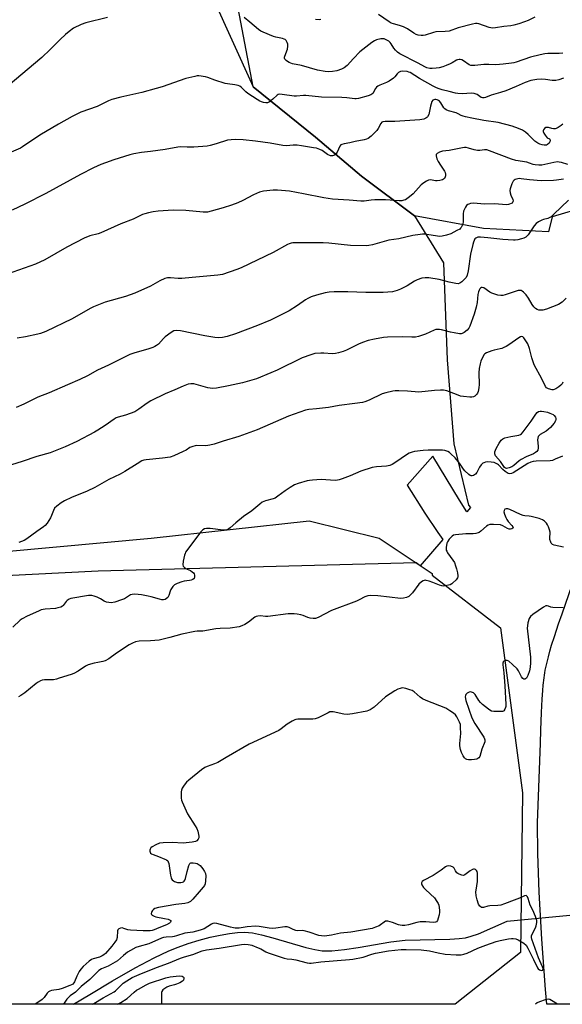
# Model space of a CAD drawing. Units: inches. Extents: x 1177771 to 1183770, y 545458 to 549458.
# Drawn here: x 1180850 to 1181107, y 545458 to 545925 of the extents above; entities that cross this region are included whole.
import ezdxf

# ---------------------------------------------------------------- set-up
doc = ezdxf.new("R2010")
doc.units = ezdxf.units.IN
doc.header["$MEASUREMENT"] = 0
for name, color, linetype in [('HYDRO-Hidden Single Line Stream', 5, 'Continuous'), ('HYDRO-Single Line Stream', 4, 'Continuous'), ('NTRL-Farm Land', 3, 'Continuous'), ('NTRL-Trees', 3, 'Continuous'), ('TRANS-Road', 130, 'Continuous'), ('Undefined', 1, 'Continuous')]:
    doc.layers.add(name, color=color, linetype=linetype)

msp = doc.modelspace()

# ---------------------------------------------------------------- linework, layer by layer
at = {"layer": 'HYDRO-Hidden Single Line Stream'}
msp.add_line((1181080.96, 545497.41), (1181113.91, 545500.51), dxfattribs=at)
at = {"layer": 'HYDRO-Single Line Stream'}
msp.add_lwpolyline([(1180875.07, 545457.91), (1180882.83, 545462.47), (1180893.69, 545469), (1180904.43, 545475.14), (1180913.39, 545479.93), (1180920.42, 545483.3), (1180924.76, 545485.05), (1180929.51, 545486.71), (1180934.67, 545488.3), (1180940.01, 545489.73), (1180944.65, 545490.77), (1180949.1, 545491.56), (1180952.92, 545492.01), (1180956.33, 545492.14), (1180959.98, 545491.82), (1180964.38, 545490.94), (1180969.77, 545489.5), (1180985.33, 545484.84), (1180989.7, 545483.83), (1180993.08, 545483.34), (1180997.77, 545483.3), (1181003.75, 545483.86), (1181010.2, 545484.84), (1181025.68, 545487.57), (1181032.56, 545488.41), (1181053.77, 545488.83), (1181058.1, 545489.09), (1181061.13, 545489.48), (1181063.88, 545490.19), (1181067.25, 545491.41), (1181080.96, 545497.41)], dxfattribs=at)
at = {"layer": 'NTRL-Farm Land'}
msp.add_lwpolyline([(1180940.88, 545936.46), (1180960.32, 545893.44), (1180989.88, 545869.49), (1181011.77, 545850.98), (1181036.9, 545832.21), (1181050.66, 545809.94), (1181052.41, 545763.86), (1181055.61, 545723.93), (1181062.49, 545694.82), (1181063.51, 545693.71), (1181061.82, 545691.75), (1181058.31, 545697.16), (1181045.63, 545718.14), (1181033.47, 545704.34), (1181041.9, 545691.01), (1181048.03, 545681.81), (1181050.42, 545678.53), (1181039.62, 545666.02), (1181037.65, 545667.54), (1180886.87, 545663.55), (1180652, 545651.61), (1180331, 545630.67), (1180123.21, 545620.28)], dxfattribs=at)
at = {"layer": 'NTRL-Trees'}
msp.add_lwpolyline([(1181409.82, 545945.98), (1181407.56, 545919.02), (1181404.72, 545901.17), (1181397.9, 545896.78), (1181370.61, 545874.3), (1181353.85, 545870.43), (1181312.34, 545863.31), (1181264.15, 545859.8), (1181224.02, 545853.27), (1181180.49, 545848.92), (1181173.69, 545848.34), (1181144.33, 545843.44), (1181118.28, 545836.45), (1181102.3, 545831.8), (1181100.52, 545824.58), (1181069.68, 545826.21), (1181036.9, 545832.21), (1181011.77, 545850.98), (1180989.88, 545869.49), (1180960.32, 545893.44), (1180922.61, 546091.85)], dxfattribs=at)
msp.add_lwpolyline([(1181087.29, 545482.47), (1181056.21, 545457.89), (1179998.33, 545458), (1180003.98, 545471.54), (1180069.93, 545616.4), (1180095.37, 545635.86), (1180107.24, 545636.84), (1180506.9, 545654.48), (1180586.9, 545662.48), (1180753.57, 545670.81), (1180820.24, 545670.81), (1180911.9, 545679.14), (1180986.9, 545687.48), (1181020.24, 545679.14), (1181037.65, 545667.54), (1181045.24, 545662.48), (1181045.24, 545661.69), (1181077.68, 545636.66), (1181088.2, 545558.23)], close=True, dxfattribs=at)
at = {"layer": 'TRANS-Road'}
msp.add_lwpolyline([(1181112.4, 545457.88), (1181099.78, 545457.88), (1181099.13, 545464.98), (1181097.41, 545488.88), (1181096.15, 545511.05), (1181095.46, 545529.4), (1181095.35, 545543.97), (1181096.78, 545581.85), (1181096.88, 545588.07), (1181097.21, 545596.46), (1181097.52, 545602.72), (1181097.79, 545606.94), (1181097.99, 545609.44), (1181098.1, 545610.58), (1181098.23, 545611.75), (1181098.39, 545612.93), (1181098.57, 545614.12), (1181098.78, 545615.33), (1181099.01, 545616.55), (1181099.53, 545619.04), (1181099.83, 545620.32), (1181100.48, 545622.91), (1181101.21, 545625.57), (1181102.01, 545628.31), (1181103.34, 545632.56), (1181104.31, 545635.51), (1181105.33, 545638.54), (1181106.96, 545643.27), (1181111.75, 545657)], dxfattribs=at)
at = {"layer": 'Undefined'}
for points, elevation in [([(1180992.46, 545925.39), (1180991.66, 545925.3), (1180990, 545925.5)], 374), ([(1181094.11, 545926.47), (1181090.84, 545924.99), (1181089.18, 545924.32), (1181086.48, 545923.36), (1181084.04, 545922.7), (1181082.65, 545922.46), (1181079.32, 545922.11), (1181075.36, 545921.43), (1181073.99, 545921.33), (1181073.21, 545921.41), (1181072.39, 545921.62), (1181067.53, 545923.34), (1181066.71, 545923.52), (1181065.87, 545923.52), (1181064.46, 545923.24), (1181057.65, 545921.49), (1181053.38, 545919.95), (1181051.45, 545919.71), (1181047.06, 545919.52), (1181046, 545919.26), (1181042.04, 545918.03), (1181040.97, 545917.82), (1181040.14, 545917.79), (1181038.73, 545917.98), (1181037.66, 545918.34), (1181036.68, 545918.91), (1181033.6, 545921.02), (1181031.78, 545921.92), (1181029.85, 545922.63), (1181026.99, 545923.35), (1181025.9, 545923.72), (1181024.97, 545924.27), (1181019.89, 545927.75)], 374), ([(1181107.63, 545897.52), (1181105.43, 545896.79), (1181104.03, 545896.48), (1181102.29, 545896.51), (1181099.05, 545897.02), (1181097.4, 545897.1), (1181094.93, 545896.94), (1181092.18, 545896.45), (1181089.43, 545895.48), (1181085.24, 545893.55), (1181080.3, 545891.54), (1181077.77, 545890.71), (1181073.27, 545889.47), (1181070.68, 545888.39), (1181069.92, 545888.18), (1181069.22, 545888.22), (1181068.55, 545888.44), (1181066.64, 545889.76), (1181066.13, 545890.01), (1181065.3, 545890.25), (1181063.87, 545890.41), (1181059.65, 545890.16), (1181057.45, 545890.22), (1181056.37, 545890.46), (1181053.44, 545891.32), (1181049.98, 545892.07), (1181048.66, 545892.46), (1181047.39, 545892.95), (1181045.85, 545893.77), (1181039.36, 545897.49), (1181034.92, 545900.2), (1181034.23, 545900.49), (1181033.41, 545900.7), (1181031.35, 545900.91), (1181030.29, 545900.73), (1181029.34, 545900.2), (1181028.72, 545899.61), (1181027.58, 545898.22), (1181026.97, 545897.61), (1181024.92, 545896.17), (1181023.69, 545895.52), (1181020.49, 545894.31), (1181019.54, 545893.75), (1181018.97, 545893.23), (1181018.48, 545892.63), (1181017.08, 545890.32), (1181016.71, 545889.94), (1181016.27, 545889.62), (1181014.94, 545889.11), (1181010.41, 545887.92), (1181009.27, 545887.73), (1181008.54, 545887.72), (1181004.83, 545888.18), (1181002.49, 545888.38), (1180992.87, 545888.6), (1180985.42, 545889.41), (1180984.31, 545889.37), (1180980.99, 545889.01), (1180979.88, 545889), (1180974.11, 545889.9), (1180972.98, 545889.96), (1180972.29, 545889.81), (1180971.83, 545889.54), (1180969.72, 545887.54), (1180968.15, 545886.39), (1180967.2, 545885.93), (1180966.43, 545885.85), (1180965.35, 545886.05), (1180964.26, 545886.39), (1180963.49, 545886.72), (1180962.33, 545887.4), (1180957.88, 545890.36), (1180956.96, 545891.1), (1180954.64, 545893.26), (1180954.02, 545893.72), (1180953.32, 545894.08), (1180951.71, 545894.46), (1180948.23, 545894.82), (1180947.08, 545895.05), (1180942.25, 545896.6), (1180938.79, 545897.9), (1180937.72, 545898.2), (1180934.66, 545898.62), (1180933.82, 545898.61), (1180932.67, 545898.43), (1180928.41, 545897.4), (1180917.19, 545893.49), (1180914.36, 545892.61), (1180907.51, 545890.76), (1180897.65, 545888.54), (1180893.32, 545887.49), (1180891.78, 545886.88), (1180886.37, 545884.18), (1180878.57, 545881.46), (1180874.42, 545879.42), (1180868.03, 545875.75), (1180859.21, 545870.46), (1180850.95, 545864.98), (1180849.9, 545864.42), (1180845.6, 545862.47)], 370), ([(1181107.24, 545875.71), (1181106.59, 545875.17), (1181105.18, 545874.2), (1181104.2, 545873.68), (1181103.69, 545873.52), (1181102.91, 545873.49), (1181102.11, 545873.63), (1181100.52, 545874.08), (1181099.77, 545874.18), (1181099.3, 545874.08), (1181098.67, 545873.67), (1181098.18, 545873.11), (1181098.01, 545872.67), (1181098.04, 545872.21), (1181098.31, 545871.48), (1181098.86, 545870.51), (1181099.36, 545869.84), (1181099.96, 545869.32), (1181101.01, 545868.7), (1181101.15, 545868.55), (1181101.27, 545868.2), (1181101.16, 545867.35), (1181100.81, 545866.74), (1181100.07, 545866.06), (1181099.63, 545865.83), (1181099.2, 545865.72), (1181098.45, 545865.71), (1181097.49, 545865.88), (1181096.48, 545866.21), (1181095.5, 545866.7), (1181094.11, 545867.71), (1181090.79, 545870.87), (1181089.54, 545871.93), (1181088.15, 545872.84), (1181086.32, 545873.71), (1181083.33, 545874.79), (1181076.57, 545876.49), (1181069.89, 545877.43), (1181064.12, 545878.66), (1181061.1, 545879.19), (1181060.06, 545879.46), (1181059.14, 545879.85), (1181057.6, 545880.72), (1181056.65, 545881.13), (1181053, 545882.11), (1181051.97, 545882.54), (1181051.35, 545882.98), (1181050.82, 545883.55), (1181049.36, 545885.91), (1181048.75, 545886.61), (1181048.32, 545886.92), (1181047.61, 545887.26), (1181047.11, 545887.38), (1181046.58, 545887.4), (1181046.08, 545887.29), (1181045.66, 545887.06), (1181045.23, 545886.45), (1181044.57, 545884.27), (1181043.67, 545880.27), (1181043.12, 545879.26), (1181042.74, 545878.84), (1181042.3, 545878.52), (1181041.29, 545878.11), (1181039.47, 545877.87), (1181027.6, 545877.04), (1181023.05, 545877.05), (1181021.88, 545876.89), (1181021.49, 545876.69), (1181020.98, 545876.13), (1181019.69, 545873.67), (1181019.03, 545872.74), (1181016.29, 545870.03), (1181014.95, 545868.91), (1181014.2, 545868.55), (1181013.12, 545868.26), (1181008.84, 545867.56), (1181006.25, 545866.91), (1181003.5, 545866.43), (1181002.45, 545866.13), (1181002.01, 545865.88), (1181001.54, 545865.28), (1181000.24, 545862.41), (1180999.62, 545861.44), (1180999.01, 545860.98), (1180998.04, 545860.69), (1180997.54, 545860.66), (1180997, 545860.76), (1180995.69, 545861.3), (1180994.94, 545861.75), (1180993.05, 545863.16), (1180992.05, 545863.7), (1180990.46, 545864.27), (1180989.03, 545864.56), (1180983.25, 545865.47), (1180981.2, 545865.69), (1180979.43, 545865.74), (1180976.18, 545865.52), (1180974.47, 545865.58), (1180968.37, 545866.64), (1180961.4, 545867.65), (1180955.56, 545868.26), (1180952.18, 545868.48), (1180949.92, 545868.34), (1180948.23, 545868.11), (1180942.78, 545866.35), (1180939.94, 545865.56), (1180938.5, 545865.26), (1180932.26, 545864.75), (1180929.03, 545864.77), (1180925.67, 545864.93), (1180924.64, 545864.89), (1180918.61, 545863.65), (1180911.72, 545862.72), (1180907.45, 545862.35), (1180903.75, 545861.67), (1180901.78, 545861.2), (1180894.32, 545858.77), (1180890.23, 545857.33), (1180888.07, 545856.52), (1180884.68, 545855.06), (1180878.37, 545851.88), (1180861.92, 545842.89), (1180851.95, 545837.77), (1180846.03, 545834.88)], 368), ([(1181109.66, 545856.54), (1181106.62, 545857.47), (1181105.53, 545857.7), (1181104.71, 545857.78), (1181102.97, 545857.55), (1181097.31, 545856.28), (1181095.92, 545856.23), (1181094.25, 545856.37), (1181093.29, 545856.59), (1181091.5, 545857.28), (1181090.17, 545857.65), (1181085.01, 545858.56), (1181082.94, 545859.09), (1181072.59, 545863.04), (1181071.21, 545863.49), (1181070.14, 545863.59), (1181067.94, 545863.27), (1181066.86, 545863.25), (1181065.26, 545863.56), (1181062.56, 545864.42), (1181061.49, 545864.67), (1181060.63, 545864.68), (1181059.76, 545864.55), (1181053.41, 545863.23), (1181050.18, 545862.89), (1181048.86, 545862.44), (1181047.67, 545861.81), (1181047.21, 545861.32), (1181047.14, 545860.63), (1181047.5, 545859.31), (1181048.14, 545857.96), (1181049.2, 545856.23), (1181051.15, 545853.48), (1181051.52, 545852.73), (1181051.65, 545851.97), (1181051.61, 545851.2), (1181051.48, 545850.71), (1181051.09, 545850.02), (1181050.72, 545849.64), (1181050.27, 545849.36), (1181048.89, 545849.01), (1181047.72, 545848.89), (1181046.85, 545848.89), (1181044.45, 545849.29), (1181043.64, 545849.14), (1181042.58, 545848.71), (1181041.37, 545847.95), (1181040.15, 545846.92), (1181036.23, 545842.71), (1181034.48, 545841.19), (1181033.33, 545840.32), (1181032.6, 545839.88), (1181031.8, 545839.58), (1181030.96, 545839.39), (1181029.59, 545839.35), (1181023.23, 545839.75), (1181018.04, 545839.79), (1181016.42, 545839.71), (1181013.12, 545839.22), (1181011.46, 545839.16), (1181005.92, 545839.69), (1180997.97, 545840.16), (1180993.84, 545840.69), (1180984.25, 545842.7), (1180977.64, 545843.87), (1180971.86, 545844.41), (1180969.85, 545844.47), (1180965.29, 545843.86), (1180963.34, 545843.44), (1180960.48, 545842.17), (1180955.53, 545839.44), (1180953.09, 545838.38), (1180950.12, 545837.3), (1180946.16, 545836.04), (1180940.46, 545834.39), (1180938.74, 545833.98), (1180937.74, 545833.88), (1180936.68, 545833.9), (1180928.43, 545834.78), (1180922.42, 545834.86), (1180915.23, 545834.44), (1180912.91, 545834.13), (1180910.68, 545833.64), (1180909.02, 545833.21), (1180907.92, 545832.81), (1180903.4, 545830.71), (1180897.58, 545828.36), (1180888.14, 545824.19), (1180886.81, 545823.73), (1180882.84, 545822.65), (1180880.13, 545821.65), (1180872.01, 545817.27), (1180861.54, 545811.35), (1180857.08, 545809.33), (1180843.63, 545804.46)], 366), ([(1181107.56, 545849.69), (1181104.39, 545849.11), (1181102.95, 545848.95), (1181096.98, 545848.82), (1181091.47, 545849.24), (1181087.6, 545849.86), (1181086.75, 545849.89), (1181085.93, 545849.8), (1181084.62, 545849.41), (1181084.19, 545849.16), (1181083.69, 545848.68), (1181083.06, 545847.45), (1181082.27, 545845), (1181082.16, 545844.18), (1181082.31, 545843.13), (1181082.66, 545842.08), (1181083.52, 545839.99), (1181083.7, 545839.26), (1181083.67, 545838.83), (1181083.24, 545838.3), (1181082.8, 545838.02), (1181082.04, 545837.68), (1181081.51, 545837.55), (1181080.69, 545837.48), (1181078.76, 545837.53), (1181074.92, 545837.87), (1181069.92, 545837.81), (1181065.04, 545838.17), (1181063.57, 545838.01), (1181062.72, 545837.79), (1181062.2, 545837.58), (1181061.6, 545837.07), (1181061.14, 545836.39), (1181060.61, 545835.4), (1181060.22, 545834.36), (1181060.06, 545833.22), (1181060.07, 545830.31), (1181059.98, 545829.21), (1181059.68, 545827.9), (1181059.12, 545826.72), (1181058.8, 545826.31), (1181058.37, 545825.94), (1181057.09, 545825.19), (1181054.13, 545823.73), (1181052.18, 545823.07), (1181050.01, 545822.55), (1181048.88, 545822.48), (1181041.6, 545823.47), (1181040.73, 545823.51), (1181039.59, 545823.42), (1181036.17, 545822.81), (1181029.56, 545821.3), (1181024.75, 545820.66), (1181016.96, 545818.5), (1181015.29, 545818.16), (1181014.16, 545818.03), (1181006.57, 545818.18), (1180996.22, 545819.24), (1180993.62, 545819.44), (1180980.67, 545819.43), (1180979.22, 545819.37), (1180978.35, 545819.23), (1180977.52, 545818.96), (1180976.72, 545818.58), (1180969.9, 545814.76), (1180954.74, 545807.6), (1180952.58, 545806.73), (1180945.81, 545804.43), (1180943.56, 545804.01), (1180931.48, 545802.96), (1180926.6, 545802.44), (1180924.79, 545802.45), (1180921.12, 545802.86), (1180919.77, 545802.77), (1180918.43, 545802.47), (1180916.09, 545801.4), (1180911.63, 545798.87), (1180904.23, 545795.57), (1180899.8, 545793.92), (1180890.19, 545791.26), (1180884.62, 545789.06), (1180883.04, 545788.26), (1180874.46, 545783.35), (1180861.91, 545777.27), (1180859.53, 545776.41), (1180858.15, 545776.02), (1180852.33, 545774.83), (1180848.31, 545774.09)], 364), ([(1181109.95, 545839.67), (1181103.11, 545832.94), (1181101.77, 545831.78), (1181100.23, 545831.01), (1181098.12, 545830.43), (1181097.33, 545830.13), (1181095.8, 545829.33), (1181094.61, 545828.54), (1181093.68, 545827.5), (1181090.84, 545823.2), (1181089.69, 545822.1), (1181088.77, 545821.56), (1181087.65, 545821.22), (1181085.91, 545820.85), (1181084.75, 545820.67), (1181083.87, 545820.62), (1181078.85, 545820.94), (1181071.76, 545821.77), (1181068.32, 545822.08), (1181066.94, 545822.01), (1181066.01, 545821.57), (1181065.63, 545821.23), (1181065.19, 545820.56), (1181064.89, 545819.76), (1181064.6, 545818.62), (1181063.58, 545813.99), (1181062.44, 545806.06), (1181061.9, 545804.05), (1181061.39, 545803), (1181060.65, 545802.08), (1181059.39, 545800.82), (1181058.43, 545800.21), (1181057.62, 545800.01), (1181056.49, 545800.06), (1181053.35, 545800.75), (1181048.62, 545802.04), (1181043.67, 545802.75), (1181041.93, 545802.85), (1181040.48, 545802.58), (1181038.2, 545801.85), (1181036.92, 545801.17), (1181033.51, 545798.97), (1181030.34, 545797.33), (1181028.71, 545796.69), (1181026.46, 545796.21), (1181022.12, 545795.88), (1181019.49, 545795.77), (1181013.81, 545795.86), (1181005.34, 545796.18), (1180998.75, 545796.16), (1180996.48, 545796.03), (1180994.58, 545795.72), (1180990.4, 545794.58), (1180987.91, 545793.69), (1180986.38, 545793.03), (1180985.25, 545792.37), (1180981.4, 545789.64), (1180977.39, 545787.06), (1180975.29, 545785.93), (1180968.64, 545782.61), (1180962.44, 545780.14), (1180951.93, 545776.22), (1180947.99, 545774.96), (1180945.75, 545774.43), (1180943.98, 545774.31), (1180942.23, 545774.43), (1180937.39, 545775.25), (1180925.96, 545777.62), (1180924.03, 545777.76), (1180922.74, 545777.59), (1180921.48, 545776.89), (1180918.63, 545774.73), (1180917.77, 545773.93), (1180915.43, 545771.33), (1180914.52, 545770.58), (1180913.77, 545770.12), (1180912.72, 545769.69), (1180910.79, 545769.06), (1180903.78, 545767.09), (1180901.83, 545766.39), (1180891.65, 545761.34), (1180886.5, 545758.87), (1180881.79, 545756.29), (1180878.13, 545754.47), (1180872.25, 545752.06), (1180863.62, 545748.15), (1180858.2, 545746.14), (1180851.6, 545742.79), (1180847.9, 545741.19)], 362), ([(1181108.94, 545793.08), (1181106.98, 545791.28), (1181105.28, 545790.2), (1181099.54, 545787.96), (1181097.87, 545787.44), (1181097.01, 545787.37), (1181095.87, 545787.5), (1181095.08, 545787.78), (1181094.42, 545788.26), (1181093.63, 545789.07), (1181092.73, 545790.17), (1181091.05, 545793.09), (1181089.92, 545794.75), (1181088.67, 545796.02), (1181087.97, 545796.52), (1181087.52, 545796.73), (1181086.89, 545796.83), (1181086.08, 545796.72), (1181079.94, 545794.65), (1181078.8, 545794.37), (1181077.95, 545794.33), (1181076.52, 545794.63), (1181073.69, 545795.53), (1181072.72, 545796.02), (1181069.85, 545797.97), (1181069.11, 545798.21), (1181068.66, 545798.16), (1181068.24, 545797.95), (1181067.91, 545797.63), (1181067.55, 545796.97), (1181067.3, 545796.21), (1181067.02, 545794.82), (1181066.65, 545791.15), (1181066.15, 545788.85), (1181065.2, 545785.5), (1181063.17, 545779.85), (1181062.64, 545778.82), (1181061.89, 545777.95), (1181060.56, 545776.81), (1181059.6, 545776.28), (1181059.08, 545776.2), (1181058.25, 545776.23), (1181055.7, 545776.61), (1181053.99, 545776.98), (1181049.67, 545778.13), (1181048.8, 545778.29), (1181047.94, 545778.31), (1181047.08, 545778.2), (1181046.24, 545777.99), (1181042.07, 545776.06), (1181038.79, 545774.95), (1181037.4, 545774.61), (1181035.62, 545774.56), (1181031.05, 545774.79), (1181024.19, 545774.63), (1181022.25, 545774.45), (1181017.97, 545773.72), (1181014.88, 545772.99), (1181012.25, 545772.1), (1181010.42, 545771.31), (1181004.62, 545768.4), (1181003.03, 545767.79), (1181000.86, 545767.12), (1180999.48, 545766.88), (1180997.81, 545766.75), (1180993.96, 545767.09), (1180992.53, 545767.06), (1180989.62, 545766.78), (1180987.68, 545766.27), (1180983.64, 545764.75), (1180971.83, 545758.97), (1180968.83, 545757.63), (1180961.89, 545754.81), (1180955.33, 545752.88), (1180948.72, 545751.51), (1180942.92, 545750.47), (1180941.24, 545750.31), (1180939.91, 545750.34), (1180938.82, 545750.53), (1180933.38, 545752.18), (1180932.27, 545752.45), (1180930.87, 545752.52), (1180929.48, 545752.27), (1180927.1, 545751.38), (1180923.17, 545749.65), (1180918.54, 545747.74), (1180911.79, 545744.34), (1180910.02, 545743.33), (1180906.08, 545740.38), (1180904.2, 545739.24), (1180899.86, 545737.65), (1180896.34, 545736.7), (1180895.35, 545736.32), (1180894.4, 545735.75), (1180890.15, 545732.75), (1180886.66, 545730.47), (1180885.12, 545729.56), (1180876.71, 545725.14), (1180871.09, 545722.56), (1180866.42, 545720.57), (1180864.06, 545719.74), (1180857.66, 545717.91), (1180850.75, 545715.55), (1180843.12, 545713.22)], 360), ([(1181107.24, 545753.22), (1181106.93, 545752.48), (1181106.39, 545751.84), (1181105.48, 545751.1), (1181104.02, 545750.09), (1181103.27, 545749.72), (1181102.74, 545749.62), (1181102.2, 545749.64), (1181100.56, 545750.03), (1181099.62, 545750.53), (1181099.13, 545751.15), (1181097.42, 545754.78), (1181093.79, 545761.5), (1181092.63, 545764.82), (1181091.47, 545769.2), (1181090.67, 545771.42), (1181089.83, 545772.9), (1181088.88, 545774.26), (1181088.32, 545774.75), (1181087.67, 545774.89), (1181087.19, 545774.76), (1181086.47, 545774.37), (1181081.62, 545770.97), (1181080.35, 545770.18), (1181079.38, 545769.68), (1181078.37, 545769.24), (1181077.58, 545769), (1181074.71, 545768.5), (1181073.58, 545768.18), (1181071.12, 545767.19), (1181070.38, 545766.76), (1181069.99, 545766.4), (1181069.28, 545765.24), (1181068.4, 545763.19), (1181068.06, 545761.95), (1181067.62, 545759.72), (1181067.46, 545757.73), (1181067.6, 545752.18), (1181067.43, 545750.48), (1181067.11, 545748.8), (1181066.83, 545748.03), (1181066.36, 545747.37), (1181065.57, 545746.64), (1181064.88, 545746.26), (1181064.07, 545746.14), (1181063.2, 545746.16), (1181060.25, 545746.44), (1181058.81, 545746.67), (1181057.72, 545747.02), (1181052.34, 545749.1), (1181051.51, 545749.35), (1181050.68, 545749.5), (1181049.25, 545749.51), (1181046.36, 545749.32), (1181039.03, 545748.53), (1181033.63, 545748.9), (1181029.52, 545749.06), (1181027.77, 545749.06), (1181026.63, 545748.91), (1181023.28, 545748.12), (1181021.63, 545747.64), (1181015.44, 545744.78), (1181013.33, 545743.93), (1181012.22, 545743.61), (1181008.69, 545743.05), (1181001.21, 545742.22), (1180996.06, 545741.24), (1180990.5, 545740.62), (1180986.72, 545740.31), (1180985.28, 545740.03), (1180977.08, 545737.16), (1180962.26, 545730.67), (1180953.64, 545727.41), (1180946.09, 545725.29), (1180941.79, 545723.85), (1180939.87, 545723.37), (1180937.92, 545723.08), (1180933.66, 545723.15), (1180932.8, 545723.04), (1180931.67, 545722.75), (1180930.34, 545722.21), (1180928.5, 545721.04), (1180927.2, 545720.37), (1180922.67, 545718.29), (1180921.04, 545717.69), (1180917.4, 545717.12), (1180909.59, 545716.42), (1180908.5, 545716.2), (1180907.56, 545715.86), (1180905.31, 545714.55), (1180899.5, 545710.81), (1180897.24, 545709.62), (1180891.9, 545707), (1180885.27, 545703.22), (1180881.6, 545701.49), (1180874.2, 545698.49), (1180870.78, 545696.85), (1180869.27, 545695.97), (1180867.18, 545694.38), (1180866.17, 545693.38), (1180865.63, 545692.37), (1180864.67, 545689.92), (1180864.15, 545688.86), (1180862.6, 545686.34), (1180861.71, 545685.2), (1180860.87, 545684.52), (1180857.65, 545682.4), (1180852.97, 545678.81), (1180851.75, 545678.05), (1180850.47, 545677.54), (1180849.14, 545677.17)], 358), ([(1181107.09, 545718.05), (1181103.66, 545716.63), (1181102.34, 545716.13), (1181101.25, 545715.88), (1181094.62, 545715.73), (1181093.22, 545715.57), (1181092.15, 545715.32), (1181090.74, 545714.64), (1181083.72, 545710.24), (1181082.94, 545709.86), (1181082.22, 545709.71), (1181081.37, 545709.9), (1181080.01, 545710.79), (1181078.78, 545711.85), (1181076.77, 545713.95), (1181076.33, 545714.33), (1181075.72, 545714.7), (1181074.71, 545715.05), (1181073.37, 545715.31), (1181071.7, 545715.36), (1181070.58, 545715.22), (1181069.77, 545714.99), (1181069.29, 545714.74), (1181068.53, 545714.03), (1181067.75, 545712.91), (1181066.45, 545710.38), (1181065.8, 545709.5), (1181065.36, 545709.18), (1181064.88, 545708.94), (1181064.37, 545708.79), (1181063.88, 545708.78), (1181063.42, 545708.94), (1181062.76, 545709.4), (1181060.88, 545711.15), (1181060.15, 545711.99), (1181058.27, 545714.72), (1181056.24, 545717.25), (1181054.14, 545719.28), (1181053.47, 545719.83), (1181052.73, 545720.29), (1181051.4, 545720.84), (1181050.25, 545721.01), (1181043.38, 545721.02), (1181041, 545720.88), (1181036.87, 545720.38), (1181035.75, 545720.05), (1181034.4, 545719.52), (1181033.13, 545718.77), (1181028.01, 545715.24), (1181026.3, 545714.18), (1181025.28, 545713.69), (1181023.69, 545713.37), (1181018.85, 545713.13), (1181016.85, 545712.68), (1181011.46, 545711.04), (1181006.47, 545708.79), (1181002.63, 545707.29), (1181001.24, 545706.83), (1181000.43, 545706.67), (1180999.31, 545706.63), (1180992.65, 545707), (1180988.54, 545706.73), (1180987.08, 545706.57), (1180985.93, 545706.35), (1180981.78, 545705.14), (1180979.91, 545704.44), (1180977.95, 545703.28), (1180975.57, 545701.72), (1180972.06, 545699.06), (1180970.85, 545698.25), (1180969.81, 545697.84), (1180966.24, 545696.94), (1180964.63, 545696.2), (1180963.48, 545695.34), (1180959.71, 545692.15), (1180955.71, 545689.46), (1180952.08, 545686.42), (1180949.51, 545684.13), (1180948.84, 545683.63), (1180948.36, 545683.37), (1180947.27, 545683.04), (1180946.12, 545682.96), (1180939.9, 545683.7), (1180938.16, 545683.81), (1180937.35, 545683.68), (1180936.53, 545683.21), (1180935.56, 545682.12), (1180928.34, 545672.48), (1180928.07, 545671.98), (1180927.8, 545671.16), (1180927.21, 545668.27), (1180927.02, 545666.58), (1180927.22, 545665.85), (1180927.71, 545665.27), (1180928.35, 545664.78), (1180929.07, 545664.41), (1180930.59, 545663.86), (1180931.5, 545663.27), (1180932.08, 545662.73), (1180932.37, 545662.32), (1180932.58, 545661.58), (1180932.59, 545660.8), (1180932.37, 545660.11), (1180931.79, 545659.6), (1180931.01, 545659.26), (1180930.16, 545659.08), (1180927.62, 545658.74), (1180926.54, 545658.5), (1180924.34, 545657.68), (1180923.06, 545657.02), (1180922.25, 545656.23), (1180921.3, 545654.76), (1180920.96, 545654), (1180920.3, 545652.03), (1180919.83, 545651.07), (1180919.32, 545650.49), (1180918.63, 545650.09), (1180917.85, 545649.87), (1180916.98, 545649.89), (1180915.85, 545650.15), (1180911.98, 545651.36), (1180910.56, 545651.71), (1180907.33, 545652.25), (1180904.27, 545652.53), (1180902.92, 545652.45), (1180902.14, 545652.25), (1180901.17, 545651.72), (1180899.26, 545650.41), (1180897.96, 545649.83), (1180894.66, 545648.8), (1180892.97, 545648.54), (1180891.85, 545648.57), (1180890.76, 545648.87), (1180889.7, 545649.32), (1180887.92, 545650.34), (1180886.33, 545651.12), (1180884.97, 545651.69), (1180883.88, 545651.97), (1180883.11, 545652.01), (1180882.25, 545651.92), (1180873.87, 545650.56), (1180873.07, 545650.27), (1180872.16, 545649.66), (1180871.59, 545649.05), (1180870.24, 545647.27), (1180869.85, 545646.9), (1180869.11, 545646.5), (1180867.72, 545646.05), (1180866.57, 545645.81), (1180861.63, 545645.4), (1180859.83, 545645.1), (1180858.82, 545644.75), (1180857.01, 545643.97), (1180853.09, 545642.09), (1180850.8, 545640.87), (1180849.86, 545640.24), (1180846.36, 545636.99)], 356), ([(1181107.57, 545674.97), (1181103.26, 545675.88), (1181102.48, 545676.17), (1181102.05, 545676.46), (1181101.77, 545676.85), (1181101.56, 545677.31), (1181101.2, 545678.62), (1181101.09, 545679.7), (1181101.31, 545681.43), (1181101.3, 545682), (1181101.05, 545683.13), (1181100.58, 545684.52), (1181100.1, 545685.58), (1181099.62, 545686.26), (1181098.6, 545687.22), (1181097.69, 545687.86), (1181096.04, 545688.5), (1181092.3, 545689.55), (1181091.42, 545689.69), (1181089.36, 545689.78), (1181088.51, 545689.93), (1181087.19, 545690.44), (1181082.2, 545692.76), (1181081.15, 545693.12), (1181080.41, 545693.18), (1181079.8, 545692.9), (1181079.41, 545692.36), (1181079.38, 545691.65), (1181079.62, 545690.59), (1181080.21, 545688.98), (1181080.76, 545688.02), (1181081.44, 545687.13), (1181083.19, 545685.16), (1181083.6, 545684.54), (1181083.68, 545684.16), (1181083.62, 545684), (1181083.19, 545683.62), (1181082.56, 545683.39), (1181081.83, 545683.48), (1181081.06, 545683.83), (1181078.79, 545685.1), (1181077.7, 545685.44), (1181074.42, 545685.66), (1181072.65, 545685.61), (1181071.9, 545685.4), (1181071.02, 545684.91), (1181068.35, 545682.45), (1181067.65, 545681.93), (1181067.15, 545681.69), (1181066.1, 545681.42), (1181064.72, 545681.24), (1181061.32, 545681.28), (1181056.31, 545680.8), (1181055.49, 545680.56), (1181054.74, 545680.14), (1181054.11, 545679.58), (1181053.39, 545678.7), (1181052.63, 545677.52), (1181052.33, 545676.74), (1181051.99, 545674.83), (1181051.95, 545674.02), (1181052.02, 545673.5), (1181052.2, 545673), (1181052.61, 545672.29), (1181055.14, 545668.8), (1181055.85, 545667.56), (1181056.44, 545666.01), (1181056.87, 545664.62), (1181057.29, 545662.67), (1181057.48, 545661.29), (1181057.46, 545660.77), (1181057.31, 545660.28), (1181056.68, 545659.38), (1181055.03, 545657.77), (1181054.57, 545657.45), (1181053.78, 545657.1), (1181051.5, 545656.52), (1181050.65, 545656.45), (1181049.85, 545656.53), (1181048.78, 545656.82), (1181045.59, 545658.21), (1181043.9, 545658.79), (1181042.48, 545659.15), (1181041.92, 545659.18), (1181041.45, 545659.11), (1181040.98, 545658.92), (1181040.29, 545658.47), (1181039.02, 545657.32), (1181036.01, 545653.24), (1181035.25, 545652.37), (1181034.17, 545651.51), (1181033.19, 545651), (1181031.75, 545650.68), (1181030.28, 545650.58), (1181025.02, 545651.22), (1181019.56, 545651.73), (1181016.11, 545651.92), (1181014.72, 545651.78), (1181013.42, 545651.35), (1181010.66, 545649.92), (1181009.37, 545649.35), (1180997.5, 545644.83), (1180991.17, 545641.49), (1180989.9, 545641.03), (1180988.8, 545641.02), (1180987.4, 545641.24), (1180986.28, 545641.54), (1180984.06, 545642.41), (1180982.94, 545642.76), (1180981.22, 545643.12), (1180979.81, 545643.24), (1180976.97, 545643.22), (1180967.38, 545642.06), (1180966.22, 545642.06), (1180963.92, 545642.27), (1180962.57, 545642.23), (1180961.8, 545642.06), (1180961.11, 545641.71), (1180958.09, 545639.36), (1180956.49, 545638.24), (1180955.06, 545637.54), (1180953.74, 545637.15), (1180949.52, 545636.48), (1180944.69, 545636.33), (1180942.72, 545636.17), (1180936.5, 545635.03), (1180933.86, 545635.03), (1180932.75, 545634.92), (1180926.46, 545633.64), (1180920.75, 545632.02), (1180915.72, 545630.81), (1180911.64, 545630.37), (1180906.35, 545630.25), (1180904.59, 545629.99), (1180903.05, 545629.39), (1180901.55, 545628.54), (1180895.58, 545624.58), (1180891.93, 545621.84), (1180890.17, 545620.89), (1180889.11, 545620.57), (1180886.64, 545620.17), (1180884.91, 545619.8), (1180882.05, 545619.05), (1180880.81, 545618.38), (1180877.26, 545616.01), (1180875.3, 545614.91), (1180874.02, 545614.44), (1180868.39, 545612.66), (1180867.01, 545612.27), (1180865.69, 545612), (1180864.83, 545611.93), (1180861.31, 545611.91), (1180860.2, 545611.73), (1180859.4, 545611.41), (1180858.38, 545610.85), (1180857.4, 545610.21), (1180852.05, 545605.78), (1180850.19, 545604.51), (1180848.97, 545603.86)], 354)]:
    msp.add_lwpolyline(points, dxfattribs=dict(at, elevation=elevation))
at = {"layer": 'Undefined', "elevation": 358}
msp.add_lwpolyline([(1181080.66, 545712.31), (1181080.04, 545712.45), (1181079.66, 545712.79), (1181077.78, 545715.65), (1181075.43, 545718.28), (1181075.21, 545718.71), (1181075.09, 545719.18), (1181075.12, 545720.17), (1181075.72, 545721.72), (1181077.11, 545724.23), (1181078.06, 545725.64), (1181078.79, 545726.29), (1181079.79, 545726.76), (1181082.67, 545727.51), (1181086.5, 545728.13), (1181087.3, 545728.43), (1181087.78, 545728.75), (1181088.53, 545729.59), (1181092.25, 545734.74), (1181094.46, 545738.12), (1181095.13, 545738.86), (1181095.81, 545739.27), (1181096.58, 545739.49), (1181097.13, 545739.5), (1181098.28, 545739.32), (1181100.01, 545738.93), (1181101.15, 545738.6), (1181101.99, 545738.26), (1181102.76, 545737.82), (1181103.19, 545737.49), (1181103.86, 545736.69), (1181104.05, 545736.04), (1181104.02, 545735.55), (1181103.82, 545734.82), (1181103.23, 545733.84), (1181101.46, 545731.79), (1181100.42, 545730.73), (1181099.45, 545730.06), (1181096.62, 545728.46), (1181096.05, 545727.96), (1181095.65, 545727.39), (1181095.4, 545726.69), (1181095.32, 545725.89), (1181095.61, 545722.83), (1181095.62, 545722.03), (1181095.38, 545720.95), (1181094.98, 545720.3), (1181094.41, 545719.78), (1181093.46, 545719.24), (1181089.95, 545717.78), (1181087.57, 545716.57), (1181086.64, 545715.9), (1181084.03, 545713.66), (1181083.15, 545713.07), (1181081.91, 545712.55)], close=True, dxfattribs=at)
at = {"layer": 'Undefined'}
for points in [[(1180891.29, 545926.3, 372), (1180880.93, 545923.8, 372), (1180878.79, 545923, 372), (1180875.15, 545921.25, 372), (1180873.11, 545919.78, 372), (1180871.38, 545918.3, 372), (1180868.85, 545915.94, 372), (1180864.01, 545911.12, 372), (1180860.01, 545907.42, 372), (1180841.15, 545891.4, 372)], [(1181107.34, 545909.47, 372), (1181105.61, 545909.33, 372), (1181100.17, 545909.27, 372), (1181098.75, 545909.1, 372), (1181096.51, 545908.72, 372), (1181091.94, 545907.54, 372), (1181085.16, 545905.2, 372), (1181084.04, 545904.88, 372), (1181082.92, 545904.68, 372), (1181078.95, 545904.3, 372), (1181075.56, 545903.87, 372), (1181072.13, 545904, 372), (1181069.77, 545904, 372), (1181065.49, 545903.54, 372), (1181064.37, 545903.52, 372), (1181063.61, 545903.66, 372), (1181062.87, 545903.97, 372), (1181060.17, 545905.79, 372), (1181059.41, 545906.22, 372), (1181058.67, 545906.45, 372), (1181058.15, 545906.48, 372), (1181057.38, 545906.33, 372), (1181056.87, 545906.11, 372), (1181054.88, 545904.82, 372), (1181053.84, 545904.31, 372), (1181051.94, 545903.54, 372), (1181050.3, 545902.98, 372), (1181048.64, 545902.52, 372), (1181047.23, 545902.25, 372), (1181045.24, 545902.09, 372), (1181044.14, 545902.18, 372), (1181042.85, 545902.51, 372), (1181041.83, 545902.94, 372), (1181038.69, 545904.66, 372), (1181030.03, 545909.13, 372), (1181028.91, 545909.92, 372), (1181027.91, 545910.88, 372), (1181027.2, 545911.81, 372), (1181025.87, 545913.9, 372), (1181025.33, 545914.56, 372), (1181024.7, 545915.14, 372), (1181023.56, 545915.85, 372), (1181022.58, 545916.23, 372), (1181021.78, 545916.29, 372), (1181020.94, 545916.18, 372), (1181018.97, 545915.71, 372), (1181017.9, 545915.27, 372), (1181016.67, 545914.44, 372), (1181012.37, 545911.17, 372), (1181011.04, 545910.02, 372), (1181007.98, 545906.95, 372), (1181004.94, 545903.55, 372), (1181003.62, 545902.45, 372), (1181002.31, 545901.83, 372), (1181000.07, 545901.08, 372), (1180998.03, 545900.68, 372), (1180996.32, 545900.59, 372), (1180994.61, 545900.76, 372), (1180990.91, 545901.45, 372), (1180983.24, 545903.53, 372), (1180979.04, 545904.38, 372), (1180977.41, 545904.94, 372), (1180976.66, 545905.41, 372), (1180975.98, 545905.96, 372), (1180975.42, 545906.56, 372), (1180975.21, 545907.01, 372), (1180975.2, 545907.5, 372), (1180975.32, 545908.03, 372), (1180976.67, 545911.42, 372), (1180976.89, 545912.84, 372), (1180976.81, 545913.68, 372), (1180976.54, 545914.5, 372), (1180975.98, 545915.49, 372), (1180975.51, 545915.93, 372), (1180975.1, 545916.15, 372), (1180974.29, 545916.41, 372), (1180971.12, 545917.03, 372), (1180969.99, 545917.34, 372), (1180968.08, 545918.12, 372), (1180964.04, 545919.94, 372), (1180962.83, 545920.74, 372), (1180958.85, 545924.17, 372), (1180956.08, 545926.33, 372)], [(1181107.47, 545646.18, 352), (1181102.53, 545646.29, 352), (1181101.7, 545646.45, 352), (1181100.46, 545646.95, 352), (1181099.86, 545647.11, 352), (1181099.19, 545646.99, 352), (1181098.22, 545646.46, 352), (1181093.15, 545642.9, 352), (1181092.02, 545642, 352), (1181091.66, 545641.58, 352), (1181091.4, 545641.11, 352), (1181090.75, 545638.98, 352), (1181090.48, 545637.6, 352), (1181090.46, 545636.43, 352), (1181091.93, 545622.71, 352), (1181092.02, 545621.52, 352), (1181092.02, 545620.06, 352), (1181091.88, 545618.02, 352), (1181091.5, 545616.25, 352), (1181090.71, 545614, 352), (1181090.03, 545612.74, 352), (1181089.67, 545612.4, 352), (1181089.23, 545612.25, 352), (1181088.77, 545612.28, 352), (1181088.37, 545612.49, 352), (1181087.73, 545613.3, 352), (1181086.23, 545616.14, 352), (1181085.57, 545617.13, 352), (1181083.43, 545619.25, 352), (1181081.62, 545620.82, 352), (1181080.9, 545621.17, 352), (1181080.14, 545621.14, 352), (1181079.43, 545620.86, 352), (1181079.08, 545620.54, 352), (1181078.96, 545620.3, 352), (1181078.87, 545619.81, 352), (1181078.88, 545619, 352), (1181079.29, 545615.25, 352), (1181079.77, 545609.05, 352), (1181080.25, 545600.19, 352), (1181080.22, 545599.31, 352), (1181080.11, 545598.74, 352), (1181079.81, 545597.94, 352), (1181079.36, 545597.27, 352), (1181079.17, 545597.11, 352), (1181078.7, 545596.92, 352), (1181077.57, 545596.82, 352), (1181074.56, 545596.88, 352), (1181073.42, 545597.09, 352), (1181072.68, 545597.49, 352), (1181071.98, 545597.99, 352), (1181069.27, 545600.22, 352), (1181068.2, 545601.2, 352), (1181067.49, 545602.13, 352), (1181065.79, 545604.93, 352), (1181065.41, 545605.36, 352), (1181064.99, 545605.7, 352), (1181064.02, 545606.14, 352), (1181063.49, 545606.18, 352), (1181062.94, 545606.09, 352), (1181061.92, 545605.65, 352), (1181061.54, 545605.3, 352), (1181061.27, 545604.89, 352), (1181061.1, 545604.42, 352), (1181061.05, 545603.86, 352), (1181061.33, 545602.12, 352), (1181064.2, 545593.93, 352), (1181065.57, 545591.15, 352), (1181069.79, 545584.71, 352), (1181070.2, 545583.95, 352), (1181070.36, 545583.44, 352), (1181070.38, 545583.03, 352), (1181070.28, 545582.51, 352), (1181068.87, 545579.06, 352), (1181067.88, 545575.53, 352), (1181067.39, 545574.83, 352), (1181066.49, 545574.34, 352), (1181065.43, 545574.04, 352), (1181064.02, 545573.87, 352), (1181062.6, 545573.87, 352), (1181061.74, 545574.06, 352), (1181061.18, 545574.36, 352), (1181060.66, 545574.89, 352), (1181060.08, 545575.84, 352), (1181059.3, 545577.36, 352), (1181058.69, 545578.93, 352), (1181058.47, 545580.61, 352), (1181058.5, 545581.76, 352), (1181058.88, 545586.38, 352), (1181058.83, 545589.34, 352), (1181058.7, 545590.8, 352), (1181058.35, 545591.88, 352), (1181057.72, 545593.16, 352), (1181057.01, 545594.41, 352), (1181056.31, 545595.3, 352), (1181055.43, 545596.03, 352), (1181053.76, 545597.22, 352), (1181051.79, 545598.44, 352), (1181042.43, 545602.14, 352), (1181040.8, 545602.87, 352), (1181039.62, 545603.7, 352), (1181036.78, 545606.18, 352), (1181035.82, 545606.79, 352), (1181034.75, 545607.2, 352), (1181032.79, 545607.77, 352), (1181031.95, 545607.97, 352), (1181031.11, 545608.06, 352), (1181030.06, 545607.89, 352), (1181029.03, 545607.51, 352), (1181027.55, 545606.71, 352), (1181025.35, 545605.36, 352), (1181023.2, 545603.81, 352), (1181017.76, 545598.96, 352), (1181015.85, 545597.76, 352), (1181015.1, 545597.38, 352), (1181014.29, 545597.1, 352), (1181007.46, 545595.71, 352), (1181005.01, 545595.48, 352), (1181003.41, 545595.64, 352), (1180998.4, 545596.74, 352), (1180997.3, 545596.8, 352), (1180996.75, 545596.67, 352), (1180995.95, 545596.34, 352), (1180991.22, 545593.86, 352), (1180989.86, 545593.36, 352), (1180988.74, 545593.24, 352), (1180986.44, 545593.19, 352), (1180981.53, 545593.25, 352), (1180980.69, 545593.14, 352), (1180980.15, 545592.96, 352), (1180978.83, 545592.28, 352), (1180976.52, 545590.89, 352), (1180973.73, 545588.64, 352), (1180972.49, 545587.85, 352), (1180958.49, 545581.35, 352), (1180947.48, 545575.04, 352), (1180943.53, 545572.63, 352), (1180942.06, 545572, 352), (1180938.51, 545570.82, 352), (1180937.45, 545570.37, 352), (1180935.79, 545569.18, 352), (1180929.83, 545564.34, 352), (1180928.75, 545563.35, 352), (1180927.68, 545561.96, 352), (1180926.74, 545560.49, 352), (1180926.37, 545559.55, 352), (1180926.24, 545558.69, 352), (1180926.24, 545555.72, 352), (1180926.35, 545554.85, 352), (1180926.61, 545554, 352), (1180929.2, 545548.3, 352), (1180932.92, 545542.66, 352), (1180933.64, 545541.38, 352), (1180934.07, 545540.01, 352), (1180934.53, 545537.75, 352), (1180934.56, 545536.95, 352), (1180934.31, 545536.27, 352), (1180933.66, 545535.57, 352), (1180932.94, 545535.22, 352), (1180931.5, 545534.9, 352), (1180928.55, 545534.48, 352), (1180927.1, 545534.43, 352), (1180921.94, 545534.71, 352), (1180917.63, 545534.54, 352), (1180915.93, 545534.33, 352), (1180914.26, 545533.67, 352), (1180912.42, 545532.67, 352), (1180911.8, 545532.09, 352), (1180911.52, 545531.61, 352), (1180911.35, 545531.1, 352), (1180911.33, 545530.59, 352), (1180911.46, 545530.1, 352), (1180911.72, 545529.68, 352), (1180912.13, 545529.35, 352), (1180912.89, 545528.99, 352), (1180915.4, 545528.09, 352), (1180918.46, 545526.85, 352), (1180919.23, 545526.46, 352), (1180919.85, 545525.95, 352), (1180920.1, 545525.5, 352), (1180920.33, 545524.7, 352), (1180921.14, 545519.17, 352), (1180921.44, 545517.87, 352), (1180921.65, 545517.41, 352), (1180921.98, 545516.98, 352), (1180922.62, 545516.45, 352), (1180923.1, 545516.19, 352), (1180924.4, 545515.78, 352), (1180925.47, 545515.64, 352), (1180926.02, 545515.69, 352), (1180926.8, 545515.88, 352), (1180927.28, 545516.08, 352), (1180927.67, 545516.37, 352), (1180927.95, 545516.78, 352), (1180928.22, 545517.54, 352), (1180928.98, 545520.92, 352), (1180929.77, 545523.75, 352), (1180930.24, 545524.67, 352), (1180930.41, 545524.83, 352), (1180930.84, 545525.01, 352), (1180931.89, 545525.07, 352), (1180933.02, 545524.95, 352), (1180933.82, 545524.73, 352), (1180934.31, 545524.46, 352), (1180935.17, 545523.71, 352), (1180936.49, 545522.18, 352), (1180937.34, 545520.96, 352), (1180937.83, 545519.92, 352), (1180937.95, 545518.81, 352), (1180937.83, 545516.49, 352), (1180937.64, 545515.07, 352), (1180937.35, 545514.31, 352), (1180936.69, 545513.42, 352), (1180934.76, 545511.31, 352), (1180931.81, 545507.86, 352), (1180930.61, 545506.71, 352), (1180929.35, 545506.07, 352), (1180927.97, 545505.68, 352), (1180923.64, 545505.29, 352), (1180915.46, 545503.92, 352), (1180913.67, 545503.3, 352), (1180913.08, 545502.94, 352), (1180912.54, 545502.36, 352), (1180912.12, 545501.65, 352), (1180911.94, 545500.95, 352), (1180912.06, 545500.56, 352), (1180912.4, 545500.23, 352), (1180913.37, 545499.7, 352), (1180914.2, 545499.43, 352), (1180918.31, 545498.69, 352), (1180919.99, 545498.31, 352), (1180920.74, 545498.06, 352), (1180921.25, 545497.69, 352), (1180921.34, 545497.36, 352), (1180921.14, 545496.83, 352), (1180920.62, 545496.34, 352), (1180919.21, 545495.55, 352), (1180915.63, 545494.23, 352), (1180913.47, 545493.21, 352), (1180912.4, 545492.87, 352), (1180911.57, 545492.73, 352), (1180908.16, 545492.74, 352), (1180902.09, 545493.1, 352), (1180900.95, 545493.31, 352), (1180898.97, 545493.94, 352), (1180898.15, 545494.11, 352), (1180897.39, 545494.06, 352), (1180896.65, 545493.77, 352), (1180896.11, 545493.27, 352), (1180895.95, 545492.79, 352), (1180895.79, 545489.65, 352), (1180895.52, 545488.56, 352), (1180894.79, 545487.33, 352), (1180893.38, 545485.46, 352), (1180890.33, 545482.08, 352), (1180889.46, 545481.31, 352), (1180888.73, 545480.87, 352), (1180887.44, 545480.29, 352), (1180884.48, 545479.43, 352), (1180883.72, 545479.12, 352), (1180882.57, 545478.3, 352), (1180879.77, 545475.83, 352), (1180878.64, 545474.61, 352), (1180877.83, 545473.49, 352), (1180876.62, 545471.18, 352), (1180875.51, 545468.51, 352), (1180875.23, 545468.05, 352), (1180874.74, 545467.52, 352), (1180874.1, 545467.11, 352), (1180873.36, 545466.77, 352), (1180869.7, 545465.43, 352), (1180868.09, 545464.96, 352), (1180864.74, 545464.37, 352), (1180863.94, 545464.11, 352), (1180863.21, 545463.73, 352), (1180862.62, 545463.17, 352), (1180861.17, 545461.06, 352), (1180860.25, 545460.11, 352), (1180859.19, 545459.33, 352), (1180856.87, 545457.91, 352)], [(1181052.86, 545523.58, 350), (1181052.34, 545523.52, 350), (1181051.61, 545523.17, 350), (1181049.59, 545521.57, 350), (1181045.76, 545518.97, 350), (1181041.26, 545516.68, 350), (1181040.63, 545516.17, 350), (1181040.3, 545515.52, 350), (1181040.3, 545515.04, 350), (1181040.48, 545514.56, 350), (1181041.26, 545513.35, 350), (1181042.04, 545512.5, 350), (1181044.58, 545510.23, 350), (1181046.43, 545508.38, 350), (1181047.57, 545506.72, 350), (1181048.13, 545505.71, 350), (1181048.46, 545504.92, 350), (1181048.7, 545503.83, 350), (1181048.82, 545502.44, 350), (1181048.79, 545501.58, 350), (1181048.6, 545500.42, 350), (1181048.21, 545498.7, 350), (1181047.85, 545497.64, 350), (1181047.42, 545497.1, 350), (1181046.86, 545496.85, 350), (1181045.77, 545496.78, 350), (1181042.28, 545497.06, 350), (1181039.69, 545496.98, 350), (1181037.97, 545496.65, 350), (1181034.06, 545495.59, 350), (1181032.3, 545495.37, 350), (1181031.13, 545495.33, 350), (1181030.08, 545495.44, 350), (1181029.28, 545495.63, 350), (1181026.5, 545496.76, 350), (1181025.42, 545497.11, 350), (1181024.35, 545497.33, 350), (1181023.57, 545497.36, 350), (1181023.15, 545497.28, 350), (1181022.53, 545496.95, 350), (1181020.83, 545495.6, 350), (1181020.1, 545495.16, 350), (1181018.47, 545494.44, 350), (1181016.78, 545493.91, 350), (1181006.78, 545492.12, 350), (1181001.85, 545491.59, 350), (1180997.48, 545490.71, 350), (1180994.28, 545490.28, 350), (1180992.86, 545490.36, 350), (1180991.46, 545490.62, 350), (1180986.89, 545492.18, 350), (1180984.6, 545492.79, 350), (1180983.75, 545492.89, 350), (1180981.59, 545492.82, 350), (1180980.54, 545492.95, 350), (1180979.35, 545493.37, 350), (1180977.42, 545494.4, 350), (1180976.51, 545494.65, 350), (1180975.38, 545494.63, 350), (1180971.14, 545494.02, 350), (1180969.74, 545493.92, 350), (1180967.98, 545494.1, 350), (1180963.23, 545494.88, 350), (1180961.54, 545494.98, 350), (1180957.53, 545494.6, 350), (1180953.78, 545494.08, 350), (1180951.88, 545494.04, 350), (1180951.05, 545494.13, 350), (1180949.62, 545494.46, 350), (1180943.11, 545496.28, 350), (1180941.88, 545496.42, 350), (1180941.23, 545496.28, 350), (1180940.57, 545495.99, 350), (1180937.11, 545493.78, 350), (1180935.18, 545493.09, 350), (1180931.78, 545492.17, 350), (1180927.94, 545491.62, 350), (1180923.98, 545490.39, 350), (1180922.85, 545490.1, 350), (1180922.02, 545489.99, 350), (1180919.08, 545489.82, 350), (1180917.85, 545489.59, 350), (1180916.82, 545489.22, 350), (1180910.94, 545486.67, 350), (1180906.33, 545485.37, 350), (1180904.75, 545484.82, 350), (1180902.21, 545483.47, 350), (1180900.74, 545482.56, 350), (1180898.9, 545481.13, 350), (1180895.93, 545478.55, 350), (1180894.94, 545477.82, 350), (1180891.49, 545476.06, 350), (1180888.46, 545474.79, 350), (1180887.13, 545473.92, 350), (1180886.14, 545472.99, 350), (1180882.91, 545469.6, 350), (1180878.72, 545466.29, 350), (1180876.1, 545463.63, 350), (1180873.61, 545461.87, 350), (1180872.73, 545461.13, 350), (1180872.01, 545460.27, 350), (1180870.72, 545458.41, 350), (1180870.42, 545457.91, 350)], [(1180883.94, 545457.91, 350), (1180884.73, 545458.28, 350), (1180889.14, 545460.89, 350), (1180894.34, 545463.83, 350), (1180895.05, 545464.29, 350), (1180895.69, 545464.84, 350), (1180897.87, 545467.19, 350), (1180898.73, 545467.97, 350), (1180900.46, 545469.09, 350), (1180903.01, 545470.54, 350), (1180906.35, 545472.11, 350), (1180914.56, 545475.36, 350), (1180920.16, 545477.39, 350), (1180925.94, 545479.76, 350), (1180927.75, 545480.38, 350), (1180931.82, 545481.56, 350), (1180936.1, 545483.2, 350), (1180938.26, 545483.81, 350), (1180944.16, 545484.47, 350), (1180954.82, 545486.33, 350), (1180956.39, 545486.42, 350), (1180958.07, 545486.31, 350), (1180958.9, 545486.17, 350), (1180959.72, 545485.92, 350), (1180962.69, 545484.73, 350), (1180964.02, 545484.14, 350), (1180966.35, 545482.84, 350), (1180967.45, 545482.35, 350), (1180975.16, 545479.81, 350), (1180976.44, 545479.51, 350), (1180978.69, 545479.26, 350), (1180980.58, 545478.96, 350), (1180985.97, 545477.61, 350), (1180987.11, 545477.42, 350), (1180987.88, 545477.4, 350), (1180992.41, 545478.06, 350), (1181006.01, 545479.11, 350), (1181007.74, 545479.31, 350), (1181012.54, 545480.2, 350), (1181016.66, 545481.76, 350), (1181018.37, 545482.19, 350), (1181024.61, 545483.26, 350), (1181030.54, 545483.94, 350), (1181033.05, 545483.96, 350), (1181040.12, 545483.72, 350), (1181044.02, 545483.23, 350), (1181048.15, 545482.24, 350), (1181051.44, 545481.67, 350), (1181056.78, 545481.33, 350), (1181059.02, 545481.4, 350), (1181060.36, 545481.66, 350), (1181061.94, 545482.16, 350), (1181066.93, 545484.48, 350), (1181070.82, 545485.97, 350), (1181075.75, 545487.68, 350), (1181077.52, 545488.14, 350), (1181081.5, 545488.89, 350), (1181082.93, 545489.11, 350), (1181083.78, 545489.14, 350), (1181085.07, 545488.9, 350), (1181086.08, 545488.49, 350), (1181088.76, 545486.84, 350), (1181089.84, 545485.95, 350), (1181090.77, 545484.48, 350), (1181093.45, 545479.23, 350), (1181095.26, 545475.2, 350), (1181095.67, 545474.68, 350), (1181096.29, 545474.27, 350), (1181097.25, 545474, 350), (1181097.78, 545474.1, 350), (1181097.87, 545474.24, 350), (1181097.93, 545474.65, 350), (1181097.71, 545475.69, 350), (1181095.83, 545480.02, 350), (1181093.43, 545486.66, 350), (1181092.58, 545488.8, 350), (1181092.39, 545489.56, 350), (1181092.45, 545490.34, 350), (1181092.71, 545491.13, 350), (1181094.3, 545494.25, 350), (1181094.61, 545495.06, 350), (1181094.91, 545496.76, 350), (1181094.94, 545497.62, 350), (1181094.86, 545498.18, 350), (1181094.41, 545499.55, 350), (1181093.15, 545502.52, 350), (1181091.77, 545505, 350), (1181090.89, 545508.14, 350), (1181090.57, 545508.89, 350), (1181090.31, 545509.26, 350), (1181089.85, 545509.54, 350), (1181089.19, 545509.44, 350), (1181086.75, 545508.23, 350), (1181084.15, 545507.4, 350), (1181079.68, 545505.61, 350), (1181077.87, 545505.01, 350), (1181076.51, 545504.8, 350), (1181072.68, 545504.6, 350), (1181071.8, 545504.44, 350), (1181069.67, 545503.87, 350), (1181069.19, 545503.81, 350), (1181068.75, 545503.86, 350), (1181068.33, 545504.11, 350), (1181067.95, 545504.48, 350), (1181067.36, 545505.45, 350), (1181066.7, 545507.42, 350), (1181066.24, 545509.45, 350), (1181066.1, 545511.22, 350), (1181066.12, 545512.1, 350), (1181066.77, 545516.21, 350), (1181066.9, 545517.7, 350), (1181066.82, 545520.1, 350), (1181066.65, 545520.93, 350), (1181066.42, 545521.38, 350), (1181065.89, 545521.85, 350), (1181065.45, 545522.01, 350), (1181064.99, 545522.01, 350), (1181064.51, 545521.89, 350), (1181063.32, 545521.27, 350), (1181060.84, 545519.37, 350), (1181060.16, 545519.09, 350), (1181059.45, 545519.12, 350), (1181058.2, 545519.59, 350), (1181057.5, 545520.01, 350), (1181057.07, 545520.35, 350), (1181056.39, 545521.23, 350), (1181055.71, 545522.58, 350), (1181055.2, 545523.06, 350), (1181054.22, 545523.42, 350), (1181052.86, 545523.58, 350)], [(1180895.97, 545457.9, 352), (1180897.53, 545458.66, 352), (1180900.55, 545460.71, 352), (1180903.91, 545463.71, 352), (1180905, 545464.54, 352), (1180905.98, 545465.14, 352), (1180909.52, 545467.1, 352), (1180911.1, 545467.85, 352), (1180918.92, 545470.39, 352), (1180920.99, 545470.86, 352), (1180923.87, 545471.23, 352), (1180925.63, 545471.39, 352), (1180926.68, 545471.27, 352), (1180927.22, 545470.93, 352), (1180927.42, 545470.53, 352), (1180927.48, 545470.06, 352), (1180927.32, 545469.37, 352), (1180926.81, 545468.83, 352), (1180925.62, 545468.12, 352), (1180924.06, 545467.4, 352), (1180922.98, 545467.06, 352), (1180920.49, 545466.46, 352), (1180919.44, 545466.05, 352), (1180918.46, 545465.42, 352), (1180917.58, 545464.68, 352), (1180917.09, 545464.03, 352), (1180916.93, 545463.54, 352), (1180916.82, 545462.17, 352), (1180916.88, 545459.03, 352), (1180916.93, 545457.9, 352)], [(1181104.73, 545457.88, 350), (1181101.91, 545459.72, 350), (1181101.15, 545460.11, 350), (1181100.35, 545460.28, 350), (1181098.97, 545460.01, 350), (1181096.18, 545459.08, 350), (1181095.16, 545458.54, 350), (1181094.41, 545457.88, 350)]]:
    msp.add_polyline3d(points, dxfattribs=at)

doc.saveas('drawing.dxf')
